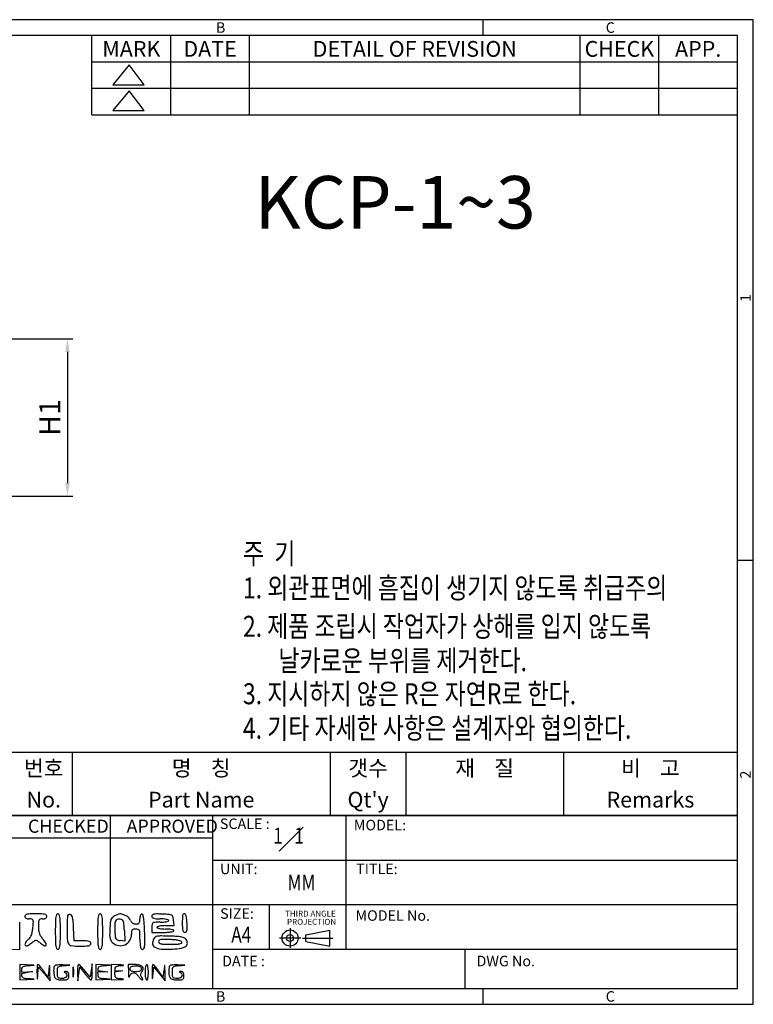
# Model space of a CAD drawing. Units: millimetres. Extents: x 0 to 254, y 0 to 188.
# Drawn here: x 115 to 254, y 0 to 188 of the extents above; entities that cross this region are included whole.
import ezdxf
from ezdxf.enums import TextEntityAlignment as Align

# ---------------------------------------------------------------- set-up
doc = ezdxf.new("R2010")
doc.units = ezdxf.units.MM
doc.header["$LTSCALE"] = 0.5
doc.linetypes.add('AUSGEZOGEN', pattern=[0])
doc.linetypes.add('CENTER2', pattern=[28.575, 19.05, -3.175, 3.175, -3.175])
doc.layers.add('Layer1', color=7, linetype='Continuous')
doc.styles.get("Standard").update_dxf_attribs({"font": 'BareunDotum1.ttf', "width": 0.8})
doc.styles.add('style1', font='gulim.ttc')
doc.dimstyles.new('ISO-25', dxfattribs={"dimtxt": 2.5, "dimasz": 2.5, "dimexe": 1, "dimexo": 1, "dimgap": 0.8, "dimtad": 1, "dimdsep": 46, "dimtxsty": 'Standard', "dimcen": 2.5, "dimclrd": 6, "dimclre": 6, "dimazin": 2, "dimtfac": 1, "dimtmove": 0, "dimatfit": 3, "dimfxl": 1, "dimarcsym": 0})

# ---------------------------------------------------------------- blocks, each defined once
blk = doc.blocks.new('*D7')
at = {"layer": 'Defpoints', "color": 0}
for p in [(96.23, 126.75), (105.23, 96.75), (123.81, 96.75)]:
    blk.add_point(p, dxfattribs=at)
at = {"layer": 'Layer1', "color": 6, "lineweight": -2}
for p, q in [((97.23, 126.75), (124.81, 126.75)), ((123.81, 124.25), (123.81, 99.25)), ((106.23, 96.75), (124.81, 96.75))]:
    blk.add_line(p, q, dxfattribs=at)
at = {"layer": 'Layer1', "color": 6}
for points in [[(124.23, 124.25), (123.39, 124.25), (123.81, 126.75)], [(123.39, 99.25), (124.23, 99.25), (123.81, 96.75)]]:
    blk.add_solid(points, dxfattribs=at)
at = {"layer": 'Layer1', "color": 0, "insert": (120.95, 111.75), "char_height": 4, "attachment_point": 5, "rotation": 90}
blk.add_mtext('H1', dxfattribs=at)

msp = doc.modelspace()

# ---------------------------------------------------------------- linework, layer by layer
at = {"color": 3}
for p, q in [((254.5, 187.5), (0, 187.5)), ((203, 184.5), (203, 187.5)), ((254.5, 0), (254.5, 187.5)), ((251.5, 184.5), (3, 184.5)), ((128.484, 169.381), (128.484, 184.5)), ((143.484, 169.381), (143.484, 184.5)), ((251.5, 3), (251.5, 184.5)), ((251.484, 179.381), (128.484, 179.381)), ((135.549, 178.879), (132.461, 175.113)), ((138.446, 175.113), (135.549, 178.879)), ((132.461, 175.113), (138.446, 175.113)), ((135.549, 173.969), (132.461, 170.203)), ((138.446, 170.203), (135.549, 173.969)), ((128.484, 169.381), (251.5, 169.381)), ((132.461, 170.203), (138.446, 170.203)), ((254.5, 84.5), (251.5, 84.5)), ((251.5, 47.975), (73.5, 47.975)), ((251.5, 35.975), (73.5, 35.975)), ((3, 3), (251.5, 3)), ((203, 0), (203, 3)), ((0, 0), (254.5, 0))]:
    msp.add_line(p, q, dxfattribs=at)
at = {"color": 5}
for p, q in [((158.484, 169.381), (158.484, 184.5)), ((221.484, 169.381), (221.484, 184.5)), ((236.484, 169.381), (236.484, 184.5)), ((251.484, 174.381), (128.484, 174.381)), ((251.5, 47.975), (73.5, 47.975)), ((124.7, 47.975), (124.7, 35.975)), ((173.9, 47.975), (173.9, 35.975)), ((188.3, 47.975), (188.3, 35.975)), ((218.3, 47.975), (218.3, 35.975)), ((132.005, 18.975), (132.005, 35.975)), ((176.921, 10.475), (176.921, 35.975)), ((73.505, 31.725), (151.505, 31.725)), ((151.505, 27.475), (251.5, 27.475)), ((73.5, 18.975), (251.5, 18.975)), ((162.231, 18.975), (162.231, 10.475)), ((151.505, 10.475), (251.5, 10.475)), ((199.617, 3), (199.617, 10.475))]:
    msp.add_line(p, q, dxfattribs=at)
at = {"color": 3, "linetype": 'AUSGEZOGEN'}
for p, q in [((74, 35.975), (251.5, 35.975)), ((151.505, 3), (151.505, 35.975))]:
    msp.add_line(p, q, dxfattribs=at)
for p, q in [((164.143, 29.133), (168.747, 33.736)), ((144.119, 14.981), (144.018, 16.029)), ((114.728, 10.443), (114.728, 13.841)), ((125.076, 12.078), (124.982, 14.552)), ((134.66, 14.071), (134.757, 12.032)), ((139.885, 14.658), (139.885, 13.691)), ((139.885, 13.691), (141.982, 13.691)), ((142.486, 14.981), (144.119, 14.981)), ((169.247, 13.241), (173.833, 14.129)), ((169.247, 11.948), (169.247, 13.241)), ((173.833, 11.06), (173.833, 14.129)), ((126.675, 12.078), (125.076, 12.078)), ((134.757, 12.032), (133.854, 12.136)), ((169.247, 11.948), (173.833, 11.06)), ((111.422, 10.535), (114.728, 10.443)), ((116.099, 7.508), (114.728, 7.563)), ((114.728, 7.563), (114.728, 6.111)), ((117.47, 7.454), (116.099, 7.508)), ((124.243, 7.454), (122.926, 7.508)), ((128.505, 7.724), (128.309, 6.434)), ((128.551, 6.192), (128.505, 7.724)), ((130.613, 7.508), (129.242, 7.563)), ((129.242, 7.563), (129.242, 6.111)), ((131.983, 7.454), (130.613, 7.508)), ((133.515, 7.511), (132.145, 7.563)), ((132.145, 7.563), (132.145, 6.111)), ((136.67, 7.563), (135.37, 7.563)), ((135.37, 7.563), (135.414, 6.031)), ((146.175, 7.454), (144.858, 7.508)), ((114.728, 6.111), (114.728, 4.66)), ((116.26, 7.328), (117.47, 7.454)), ((118.192, 5.776), (118.323, 7.054)), ((118.323, 7.054), (119.416, 5.776)), ((120.05, 5.182), (119.243, 6.37)), ((119.416, 5.776), (120.509, 4.499)), ((120.246, 6.453), (120.05, 5.182)), ((120.509, 4.499), (120.476, 6.111)), ((123.033, 7.328), (124.243, 7.454)), ((125.74, 6.031), (125.786, 4.499)), ((125.786, 4.499), (125.982, 5.789)), ((125.982, 5.789), (126.178, 7.079)), ((126.178, 7.079), (127.103, 5.869)), ((128.113, 5.144), (127.145, 6.353)), ((128.309, 6.434), (128.113, 5.144)), ((129.242, 6.111), (129.242, 4.66)), ((130.774, 7.328), (131.983, 7.454)), ((132.145, 6.111), (132.145, 4.66)), ((140.124, 5.776), (140.255, 7.054)), ((140.255, 7.054), (141.348, 5.776)), ((141.982, 5.182), (141.176, 6.37)), ((141.348, 5.776), (142.441, 4.499)), ((142.178, 6.453), (141.982, 5.182)), ((142.441, 4.499), (142.408, 6.111)), ((144.965, 7.328), (146.175, 7.454)), ((114.728, 4.66), (116.099, 4.714)), ((116.099, 4.714), (117.47, 4.768)), ((117.47, 4.768), (116.26, 4.895)), ((129.242, 4.66), (130.613, 4.714)), ((130.613, 4.714), (131.983, 4.768)), ((131.983, 4.768), (130.774, 4.895)), ((132.145, 4.66), (133.515, 4.711))]:
    msp.add_line(p, q)
at = {"color": 1, "linetype": 'CENTER2'}
for p, q in [((166.229, 14.469), (166.229, 10.769)), ((168.264, 12.619), (164.194, 12.619)), ((168.62, 12.595), (174.349, 12.595))]:
    msp.add_line(p, q, dxfattribs=at)
at = {"linetype": 'ByBlock'}
for p, q in [((115.051, 6.111), (117.238, 6.222)), ((117.238, 6.222), (115.06, 5.787)), ((131.523, 6.178), (129.564, 6.111)), ((129.574, 6.436), (131.523, 6.178)), ((134.349, 6.371), (132.79, 6.111)), ((132.798, 6.425), (134.349, 6.371))]:
    msp.add_line(p, q, dxfattribs=at)
for radius in [1.534, 0.647]:
    msp.add_circle((166.229, 12.619), radius)
for centre, radius, start, end in [((115.993, 16.755), 0.298, 127.74746, 179.99998), ((116.308, 16.348), 0.812, 102.99464, 127.74758), ((116.839, 14.046), 3.174, 92.15889, 102.99461), ((117.792, -11.225), 28.463, 90.00005, 92.15889), ((117.792, -11.225), 28.463, 87.84111, 89.99995), ((118.745, 14.046), 3.174, 77.00539, 87.84111), ((119.276, 16.348), 0.812, 52.25242, 77.00536), ((119.591, 16.755), 0.298, 0.00002, 52.25254), ((123.331, 16.345), 1.756, 155.27676, 171.8699), ((121.985, 16.965), 0.273, 90, 155.27675), ((121.985, 16.965), 0.273, 24.72325, 90), ((120.639, 16.345), 1.756, 8.1301, 24.72324), ((124.427, 16.584), 0.632, 134.99995, 178.55495), ((124.26, 16.751), 0.395, 75.3156, 135.00004), ((124.243, 16.688), 0.46, 21.99907, 75.31562), ((131.395, 16.345), 1.756, 155.27676, 171.8699), ((130.048, 16.965), 0.273, 90, 155.27675), ((130.048, 16.965), 0.273, 24.72325, 90), ((128.702, 16.345), 1.756, 8.1301, 24.72324), ((137.766, 6.952), 11.054, 113.09166, 116.75507), ((133.861, 16.11), 1.098, 93.12952, 113.09161), ((133.861, 16.126), 1.083, 72.96315, 93.12948), ((131.079, 7.048), 10.577, 69.18328, 72.96309), ((134.261, 15.417), 1.623, 56.3923, 69.18324), ((138.539, 16.626), 0.894, 154.90265, 173.69037), ((138.005, 16.877), 0.303, 118.55362, 154.90266), ((137.963, 16.954), 0.216, 71.65242, 118.55349), ((137.938, 16.879), 0.294, 14.19499, 71.65255), ((131.708, 15.303), 6.721, 8.25252, 14.19505), ((140.211, 16.77), 0.326, 131.84669, 180.00004), ((140.394, 16.566), 0.599, 101.30993, 131.84672), ((140.798, 14.544), 2.661, 89.28771, 101.30993), ((140.453, -13.235), 30.443, 87.27276, 89.28768), ((139.735, -28.302), 45.527, 85.6005, 87.27282), ((143.141, 15.965), 1.129, 61.60734, 85.60049), ((143.461, 16.557), 0.456, 15.00179, 61.60726), ((161.098, 15.491), 15.407, 174.56795, 179.99994), ((146.048, 16.923), 0.29, 81.63734, 174.56789), ((146.03, 16.799), 0.415, 8.3926, 81.63735), ((20.033, 13.841), 94.695, 359.99998, 1.10463), ((116.071, 16.755), 0.376, 180, 212.6421), ((116.15, 16.805), 0.469, 212.64206, 240.2761), ((116.324, 17.109), 0.819, 240.27605, 260.16217), ((116.543, 18.374), 2.103, 260.16212, 269.99995), ((116.543, 13.751), 2.52, 78.52181, 90), ((116.987, 15.936), 0.29, 22.31668, 78.52184), ((82.698, 17.916), 34.69, 354.5115, 356.29382), ((116.479, 15.728), 0.839, 356.29385, 22.31678), ((134.385, 14.844), 16.109, 176.9876, 180.00003), ((119.109, 15.648), 0.812, 150.52521, 176.98764), ((118.711, 15.873), 0.354, 103.2773, 150.5252), ((119.082, 14.299), 1.972, 90.00001, 103.2773), ((119.082, 18.067), 1.796, 269.99995, 280.80023), ((119.273, 17.068), 0.779, 280.80022, 300.96381), ((119.43, 16.805), 0.473, 300.96381, 327.99233), ((119.511, 16.755), 0.377, 327.99235, 0.00003), ((215.448, 13.852), 93.947, 178.89055, 180.00001), ((129.075, 15.525), 7.557, 171.86989, 178.89055), ((114.895, 15.525), 7.557, 1.10945, 8.13011), ((28.522, 13.852), 93.947, 359.99999, 1.10945), ((227.272, 13.989), 103.509, 178.55482, 179.72502), ((121.807, 15.703), 3.088, 5.86608, 21.99908), ((102.127, 13.681), 22.871, 2.18071, 5.86612), ((223.511, 13.852), 93.947, 178.89055, 180.00001), ((137.138, 15.525), 7.557, 171.86989, 178.89055), ((122.958, 15.525), 7.557, 1.10945, 8.13011), ((36.585, 13.852), 93.947, 359.99999, 1.10945), ((160.456, 12.986), 28.602, 174.89519, 177.30955), ((134.358, 15.317), 2.4, 160.06654, 174.89527), ((133.023, 15.802), 0.98, 133.30118, 160.06659), ((133.629, 15.159), 1.863, 116.75503, 133.3012), ((134.703, 15.101), 1.887, 157.69321, 179.49336), ((150.891, 14.958), 18.076, 179.49333, 183.63788), ((133.512, 15.589), 0.601, 111.76487, 157.69328), ((133.686, 15.154), 1.07, 81.918, 111.76492), ((133.691, 15.188), 1.035, 58.40571, 81.91796), ((133.941, 15.595), 0.557, 21.03505, 58.40571), ((132.668, 15.106), 1.922, 4.71965, 21.03508), ((100.563, 12.455), 34.135, 2.71324, 4.71969), ((133.937, 14.93), 2.208, 46.23764, 56.39228), ((134.051, 15.05), 2.043, 35.75657, 46.23759), ((134.913, 15.67), 0.98, 17.60886, 35.75652), ((136.819, 16.275), 1.018, 197.60882, 215.51618), ((136.669, 16.168), 0.835, 215.5162, 236.30685), ((136.718, 16.242), 0.923, 236.30688, 255.92594), ((136.843, 16.741), 1.438, 255.92592, 269.99998), ((136.843, 17.331), 2.028, 270.00003, 281.77952), ((137.178, 15.728), 0.39, 281.77955, 321.72821), ((137.055, 15.825), 0.546, 321.72812, 353.50922), ((132.895, 16.298), 4.733, 353.50921, 360), ((141.512, 16.298), 3.884, 173.69031, 179.99996), ((126.695, 14.576), 11.786, 3.26397, 8.2525), ((86.604, 12.29), 51.942, 1.60534, 3.26391), ((140.235, 16.77), 0.35, 180.00005, 222.90582), ((143.693, 14.658), 3.808, 171.13506, 180.00002), ((140.285, 15.19), 0.358, 120.96375, 171.13506), ((140.394, 16.918), 0.567, 222.90574, 252.80042), ((140.496, 14.838), 0.769, 92.22794, 120.96379), ((140.797, 18.221), 1.931, 252.80046, 266.85146), ((141.498, -10.922), 26.548, 89.99996, 92.228), ((141.498, 30.958), 14.687, 266.85146, 270.00001), ((141.498, 8.055), 8.216, 85.68493, 89.99994), ((141.498, 23.842), 8.216, 270.00006, 274.31507), ((141.792, 11.951), 4.309, 78.6901, 85.68488), ((141.792, 19.945), 4.309, 274.31512, 281.3099), ((142.018, 13.082), 3.156, 71.48489, 78.6901), ((142.018, 18.815), 3.156, 281.3099, 288.51511), ((142.978, 15.948), 0.133, 0.00005, 71.48502), ((142.978, 15.948), 0.133, 288.51498, 359.99995), ((140.069, 15.648), 3.967, 5.50733, 15.00176), ((165.63, 15.491), 19.939, 179.99995, 182.63911), ((129.495, 14.359), 17.129, 3.34499, 8.39262), ((127.82, 14.261), 18.807, 0.70128, 3.34501), ((114.804, 14.001), 2.292, 326.07364, 339.18373), ((113.642, 14.443), 3.534, 339.18361, 349.47526), ((108.068, 15.478), 9.204, 349.47523, 354.51141), ((124.238, 14.844), 5.962, 180.00001, 187.08844), ((121.217, 14.469), 2.918, 187.08844, 199.18608), ((121.047, 14.41), 2.738, 199.18609, 211.74534), ((215.448, 13.852), 93.947, 179.99999, 181.10945), ((28.522, 13.852), 93.947, 358.89055, 0.00001), ((184.293, 14.195), 60.53, 179.72497, 181.65189), ((223.511, 13.852), 93.947, 179.99999, 181.10945), ((36.585, 13.852), 93.947, 358.89055, 0.00001), ((159.573, 13.028), 27.718, 177.30953, 179.7539), ((134.707, 13.134), 2.852, 179.75389, 192.74793), ((150.769, 14.95), 17.954, 183.63786, 186.64801), ((133.647, 13.368), 2.368, 329.52245, 0.00002), ((140.349, 13.368), 4.334, 173.10303, 180.00005), ((136.561, 13.826), 0.519, 140.19447, 173.10308), ((136.47, 13.902), 0.4, 100.91787, 140.19442), ((136.821, 12.08), 2.255, 89.99997, 100.91801), ((136.821, 12.721), 1.615, 73.33443, 90.00006), ((137.181, 13.923), 0.36, 22.61985, 73.3344), ((136.35, 13.577), 1.26, 1.68303, 22.61983), ((96.319, 12.401), 41.309, 359.99996, 1.68305), ((41.027, 11.013), 97.537, 0.54399, 1.60533), ((140.985, 14.658), 0.132, 108.23535, 180.00005), ((140.986, 14.658), 0.133, 180.00005, 251.48502), ((141.965, 11.686), 3.262, 101.17205, 108.2353), ((141.946, 17.525), 3.156, 251.48489, 258.6901), ((142.172, 18.655), 4.309, 258.6901, 265.68488), ((142.188, 10.555), 4.415, 94.26061, 101.17205), ((142.466, 22.551), 8.216, 265.68493, 269.99994), ((142.486, 6.555), 8.426, 89.99995, 94.26066), ((141.982, 28.449), 14.758, 269.99996, 273.17784), ((142.466, 6.12), 8.216, 85.68493, 89.99994), ((142.414, 20.674), 6.971, 273.17783, 278.74611), ((142.76, 10.016), 4.309, 78.6901, 85.68488), ((142.587, 19.548), 5.832, 278.74616, 283.79127), ((142.986, 11.147), 3.156, 71.48489, 78.6901), ((143.945, 14.013), 0.133, 283.79122, 0.00001), ((143.946, 14.013), 0.133, 0.00005, 71.48502), ((148.018, 14.68), 2.308, 182.63901, 195.53687), ((146.393, 14.228), 0.622, 195.5368, 224.49958), ((146.192, 14.03), 0.339, 224.49962, 269.99999), ((146.192, 14.045), 0.354, 269.99995, 312.51089), ((146.107, 14.137), 0.479, 312.51099, 346.41145), ((144.736, 14.468), 1.89, 346.41145, 0.70126), ((116.066, 11.419), 0.357, 162.38045, 209.95125), ((116.914, 11.15), 1.247, 140.31225, 162.38036), ((118.302, 9.998), 3.051, 128.99883, 140.3122), ((114.476, 14.583), 3.818, 295.80026, 300.3375), ((115.369, 13.621), 1.611, 308.99887, 326.07367), ((114.181, 15.087), 4.401, 300.33754, 305.05644), ((113.496, 16.064), 5.594, 305.05654, 308.99879), ((121.159, 6.601), 6.582, 123.74736, 128.99886), ((117.767, 11.677), 0.477, 87.98971, 123.74744), ((117.764, 11.571), 0.582, 57.07897, 87.98963), ((111.891, 2.5), 11.389, 53.52328, 57.079), ((123.089, 17.646), 7.447, 233.52327, 240.62888), ((122.745, 15.46), 4.735, 211.74536, 220.07868), ((111.568, 6.055), 9.873, 34.24366, 40.07877), ((119.443, 11.416), 0.346, 328.53889, 34.2437), ((129.075, 12.179), 7.557, 181.10945, 188.13011), ((114.895, 12.179), 7.557, 351.86989, 358.89055), ((126.306, 12.523), 2.518, 181.6519, 200.9936), ((124.605, 11.87), 0.697, 200.99367, 262.68911), ((126.675, -1.709), 13.787, 86.73252, 89.99999), ((127.347, 10.055), 2.004, 73.16703, 86.73256), ((127.835, 11.594), 0.44, 276.67917, 0.00005), ((127.752, 11.392), 0.607, 45.0929, 73.16705), ((127.953, 11.594), 0.322, 359.99999, 45.09293), ((137.138, 12.179), 7.557, 181.10945, 188.13011), ((122.958, 12.179), 7.557, 351.86989, 358.89055), ((133.129, 12.777), 1.234, 192.74786, 215.08251), ((133.706, 13.183), 1.939, 215.08249, 231.00111), ((133.965, 13.503), 2.351, 231.00113, 261.63765), ((133.952, 12.99), 1.024, 186.64798, 210.90608), ((133.496, 12.717), 0.492, 210.90604, 251.32822), ((134.139, 14.619), 2.499, 251.3282, 263.45486), ((133.921, 13.202), 2.047, 261.63765, 295.61613), ((133.917, 13.209), 2.054, 295.61616, 329.52245), ((161.449, 12.401), 23.821, 180.00004, 182.38484), ((140.304, 11.52), 2.658, 182.38491, 194.35022), ((131.918, 11.876), 6.642, 352.99202, 0.54408), ((141.704, 11.646), 1.675, 151.84501, 185.06628), ((140.835, 11.569), 0.802, 185.06624, 242.50316), ((141.066, 11.987), 0.951, 124.32442, 151.84507), ((141.158, 11.853), 1.114, 99.87107, 124.32451), ((141.682, 8.837), 4.175, 89.44632, 99.87108), ((141.493, 11.931), 0.317, 129.81574, 179.99994), ((141.488, 11.931), 0.312, 179.99999, 232.33361), ((141.71, 11.671), 0.656, 100.61395, 129.81576), ((141.802, 12.338), 0.826, 232.33356, 257.69023), ((142.142, 9.366), 3.001, 89.30364, 100.61403), ((142.374, 14.959), 3.509, 257.69018, 268.14765), ((141.069, -54.604), 67.619, 88.07863, 89.44638), ((141.743, -23.385), 35.755, 87.46174, 89.30365), ((143.46, 48.555), 37.122, 268.14774, 269.99996), ((142.567, -4.814), 17.166, 84.3792, 87.46176), ((141.804, -32.715), 45.718, 86.26145, 88.07861), ((143.46, 43.272), 31.839, 269.99999, 271.9771), ((143.653, 6.221), 6.077, 77.6901, 84.3792), ((144.41, 15.761), 4.312, 271.97714, 280.61394), ((144.395, 6.94), 5.978, 78.1211, 86.26146), ((144.165, 8.567), 3.676, 69.72355, 77.69018), ((145.009, 12.562), 1.057, 280.61402, 300.1464), ((145.339, 11.746), 0.287, 18.28478, 69.72348), ((145.46, 11.786), 0.16, 300.14651, 18.28485), ((145.189, 10.717), 2.119, 63.15636, 78.12111), ((145.785, 11.895), 0.799, 32.16524, 63.15624), ((145.955, 11.624), 0.701, 304.84719, 358.02744), ((145.386, 11.643), 1.271, 358.02741, 32.16526), ((115.982, 11.371), 0.261, 209.95128, 269.99999), ((115.982, 11.468), 0.357, 269.99993, 295.80023), ((119.546, 11.353), 0.225, 240.6288, 328.5389), ((123.331, 11.359), 1.756, 188.1301, 204.72324), ((121.985, 10.739), 0.273, 204.72325, 270), ((121.985, 10.739), 0.273, 270, 335.27675), ((120.639, 11.359), 1.756, 335.27676, 351.8699), ((126.304, 25.117), 14.052, 262.68918, 269.65008), ((126.302, 24.683), 13.618, 269.65009, 276.67922), ((131.395, 11.359), 1.756, 188.1301, 204.72324), ((130.048, 10.739), 0.273, 204.72325, 270), ((130.048, 10.739), 0.273, 270, 335.27675), ((128.702, 11.359), 1.756, 335.27676, 351.8699), ((138.397, 11.032), 0.69, 194.35019, 221.71337), ((138.123, 10.787), 0.322, 221.71337, 269.99998), ((138.123, 10.748), 0.283, 270.00001, 333.09592), ((137.174, 11.229), 1.347, 333.09588, 352.99201), ((141.806, 13.434), 2.905, 242.50309, 267.36475), ((142.809, 35.233), 24.727, 267.36474, 272.50628), ((143.283, 24.401), 13.885, 272.50628, 279.02913), ((145.124, 12.818), 2.157, 279.02905, 304.84722), ((118.194, 7.467), 0.0935, 89.47805, 168.01735), ((118.194, 7.371), 0.189, 44.70982, 89.47799), ((113.418, 2.644), 6.908, 41.36753, 44.7097), ((122.53, 1.791), 5.724, 91.24434, 95.99188), ((122.585, -0.76), 8.275, 87.64254, 91.24432), ((125.936, 7.468), 0.0949, 89.99778, 167.75239), ((125.936, 7.357), 0.206, 47.77323, 89.99763), ((119.995, 0.812), 9.045, 45.00004, 47.77325), ((126.836, -169.857), 177.494, 87.57351, 87.84349), ((136.67, 3.474), 4.089, 77.32625, 89.99998), ((138.918, 7.428), 0.134, 89.99988, 159.00234), ((138.918, 7.428), 0.134, 20.99766, 90.00012), ((140.127, 7.467), 0.0935, 89.47805, 168.01735), ((140.126, 7.371), 0.189, 44.70982, 89.47799), ((135.35, 2.644), 6.908, 41.36756, 44.70973), ((144.462, 1.791), 5.724, 91.24434, 95.99188), ((144.517, -0.76), 8.275, 87.64254, 91.24432), ((120.868, 6.111), 5.818, 173.60312, 180), ((120.868, 6.111), 5.818, 183.19843, 186.39688), ((115.587, 6.703), 0.503, 135.164, 173.60314), ((115.647, 6.643), 0.588, 100.7721, 135.16408), ((117.168, -1.348), 8.723, 95.97164, 100.7721), ((127.908, 6.381), 9.907, 178.63011, 182.02681), ((123.052, 6.497), 5.05, 173.00585, 178.63002), ((850.919, 31.969), 733.37, 182.026875, 182.112131), ((122.369, 6.581), 4.361, 168.01733, 173.00586), ((-235.361, 41.912), 355.396, 354.01827, 354.16426), ((113.575, 2.782), 6.7, 37.12151, 41.36756), ((110.264, 0.276), 10.852, 34.16286, 37.12145), ((335.613, -26.781), 217.916, 170.99, 171.22767), ((120.405, 7.343), 0.0196, 33.92127, 170.98988), ((120.278, 7.258), 0.172, 1.31482, 33.92122), ((-432.579, -5.433), 553.176, 1.19575, 1.31492), ((125.658, 6.373), 4.472, 171.53401, 179.49354), ((125.848, 6.371), 4.662, 179.4936, 187.8498), ((123.751, 6.082), 2.546, 187.84974, 200.99363), ((121.793, 6.948), 0.565, 134.99993, 171.53397), ((121.601, 7.14), 0.293, 100.26847, 135.00005), ((122.475, 2.316), 5.196, 95.99187, 100.26839), ((128.045, 6.092), 6.221, 173.87979, 180.00005), ((129.144, 6.092), 7.32, 179.99994, 185.09544), ((122.365, 6.701), 0.509, 135.61894, 173.87982), ((122.416, 6.651), 0.58, 100.77959, 135.61889), ((123.943, -1.369), 8.744, 95.97164, 100.77966), ((123.249, 6.159), 0.0383, 139.39871, 236.14115), ((123.319, 6.099), 0.131, 97.39996, 139.39862), ((123.618, 6.71), 0.702, 236.1411, 248.02549), ((123.633, 3.682), 2.568, 92.58303, 97.39998), ((123.048, 5.296), 0.822, 34.65479, 68.0255), ((123.546, 5.597), 0.651, 69.89488, 92.58294), ((123.433, 5.562), 0.354, 332.33156, 34.6548), ((123.64, 5.852), 0.379, 35.86038, 69.8949), ((123.47, 5.73), 0.588, 10.00685, 35.86032), ((121.976, 5.466), 2.105, 0.00002, 10.0069), ((144.456, 6.165), 19.637, 178.46512, 180.15646), ((145.975, 6.169), 21.156, 180.15636, 181.71868), ((127.656, 6.615), 2.831, 171.40122, 178.46515), ((124.89, 7.033), 0.0341, 66.8305, 171.40142), ((124.87, 6.987), 0.0848, 10.92317, 66.83037), ((122.25, 6.481), 2.753, 3.78338, 10.9231), ((120.613, 6.047), 4.394, 351.40115, 356.56789), ((118.195, 6.213), 6.817, 0.15642, 3.7834), ((117.864, 6.212), 7.149, 356.56794, 0.15642), ((135.638, 6.326), 9.903, 178.31245, 181.71121), ((130.809, 6.469), 5.071, 172.70463, 178.31254), ((130.149, 6.553), 4.407, 167.75228, 172.70462), ((120.584, 1.4), 8.213, 41.2631, 45.00006), ((116.754, -1.96), 13.307, 38.65998, 41.26315), ((135.686, 12.435), 10.806, 217.4154, 220.57655), ((120.137, 5.94), 8.418, 357.71281, 1.71119), ((135.382, 6.111), 5.818, 180, 186.39688), ((135.382, 6.111), 5.818, 173.60312, 176.80157), ((130.101, 6.703), 0.503, 135.164, 173.60314), ((130.161, 6.643), 0.588, 100.7721, 135.16408), ((131.682, -1.348), 8.723, 95.97164, 100.7721), ((138.517, 6.111), 5.727, 180.00004, 186.29137), ((138.517, 6.111), 5.727, 173.70863, 176.8543), ((133.386, 6.677), 0.566, 139.28596, 173.70864), ((133.369, 6.692), 0.543, 103.8607, 139.28601), ((134.472, 2.224), 5.145, 97.07419, 103.86061), ((126.605, 65.614), 58.732, 277.07413, 277.68215), ((134.341, 7.228), 0.25, 60.60501, 87.57364), ((134.453, 7.429), 0.0195, 277.68228, 60.60513), ((150.702, 6.469), 15.294, 181.64223, 183.70184), ((136.547, 5.041), 0.967, 134.82195, 169.09786), ((136.049, 6.756), 0.356, 142.68017, 179.99996), ((136.049, 6.756), 0.356, 180.00004, 217.31983), ((136.154, 6.676), 0.488, 113.19859, 142.68018), ((136.154, 6.836), 0.488, 217.31982, 246.80141), ((136.381, 5.208), 0.732, 92.5902, 134.82191), ((136.424, 6.046), 1.173, 95.8453, 113.19858), ((136.424, 7.466), 1.173, 246.80142, 264.1547), ((136.821, 2.16), 5.08, 89.99995, 95.84538), ((136.821, 11.352), 5.08, 264.15462, 270.00005), ((136.391, 4.992), 0.948, 56.64641, 92.5902), ((136.821, 2.16), 5.08, 84.15462, 90.00005), ((136.821, 11.352), 5.08, 269.99995, 275.84538), ((136.05, 4.474), 1.568, 31.98521, 56.6464), ((137.219, 6.046), 1.173, 66.80142, 84.1547), ((137.219, 7.466), 1.173, 275.8453, 293.19858), ((137.348, 6.487), 1, 41.25348, 77.32626), ((137.489, 6.676), 0.488, 37.31982, 66.80141), ((137.489, 6.836), 0.488, 293.19859, 322.68018), ((138.153, 5.628), 0.443, 150.9507, 180.20279), ((138.158, 5.628), 0.447, 180.20271, 209.25885), ((139.274, 5.005), 1.725, 140.3098, 150.95069), ((137.594, 6.756), 0.356, 0.00004, 37.31983), ((137.594, 6.756), 0.356, 322.68017, 359.99996), ((136.927, 6.953), 1.325, 320.30984, 347.82869), ((137.691, 6.788), 0.543, 347.82863, 41.25345), ((145.244, 6.111), 6.649, 175.20042, 179.99996), ((145.244, 6.111), 6.649, 180.00004, 184.79958), ((142.124, 6.373), 3.518, 167.47119, 175.20043), ((141.039, 6.614), 2.406, 159.00239, 167.47121), ((136.797, 6.614), 2.406, 12.52879, 20.99761), ((135.712, 6.373), 3.518, 4.79957, 12.52881), ((132.592, 6.111), 6.649, 0.00004, 4.79958), ((132.592, 6.111), 6.649, 355.20042, 359.99996), ((149.84, 6.381), 9.907, 178.63011, 182.02681), ((144.984, 6.497), 5.05, 173.00585, 178.63002), ((872.851, 31.969), 733.37, 182.026875, 182.112131), ((144.301, 6.581), 4.361, 168.01733, 173.00586), ((-213.429, 41.912), 355.396, 354.01827, 354.16426), ((135.507, 2.782), 6.7, 37.12148, 41.36753), ((132.196, 0.276), 10.852, 34.16286, 37.12145), ((357.545, -26.781), 217.916, 170.99, 171.22767), ((142.337, 7.343), 0.0196, 33.92127, 170.98988), ((142.21, 7.258), 0.172, 1.31482, 33.92122), ((-410.647, -5.433), 553.176, 1.19575, 1.31492), ((147.59, 6.373), 4.472, 171.53401, 179.49354), ((147.78, 6.371), 4.662, 179.4936, 187.8498), ((145.683, 6.082), 2.546, 187.84974, 200.99363), ((143.725, 6.948), 0.565, 134.99993, 171.53397), ((143.533, 7.14), 0.293, 100.26847, 135.00005), ((144.407, 2.316), 5.196, 95.99187, 100.26839), ((149.977, 6.092), 6.221, 173.87979, 180.00005), ((151.076, 6.092), 7.32, 179.99994, 185.09544), ((144.297, 6.701), 0.509, 135.61894, 173.87982), ((144.348, 6.651), 0.58, 100.77959, 135.61889), ((145.875, -1.369), 8.744, 95.97164, 100.77966), ((145.181, 6.159), 0.0383, 139.39871, 236.14115), ((145.251, 6.099), 0.131, 97.39996, 139.39862), ((145.55, 6.71), 0.702, 236.1411, 248.02549), ((145.565, 3.682), 2.568, 92.58303, 97.39998), ((144.98, 5.296), 0.822, 34.65479, 68.0255), ((145.478, 5.597), 0.651, 69.89488, 92.58294), ((145.365, 5.562), 0.354, 332.33156, 34.6548), ((145.572, 5.852), 0.379, 35.86038, 69.8949), ((145.403, 5.73), 0.588, 10.00685, 35.86032), ((143.908, 5.466), 2.105, 0.00002, 10.0069), ((115.587, 5.519), 0.503, 186.39686, 224.836), ((115.647, 5.579), 0.588, 224.83592, 259.2279), ((117.168, 13.571), 8.723, 259.2279, 264.02836), ((118.178, 4.945), 0.131, 182.11201, 215.98735), ((118.084, 4.877), 0.0151, 215.98715, 354.01798), ((121.863, 5.357), 0.523, 200.99361, 231.91192), ((122.171, 5.751), 1.023, 231.91178, 250.63302), ((122.455, 6.559), 1.879, 250.63294, 263.93764), ((122.354, 5.486), 0.503, 185.09542, 221.09443), ((122.284, 5.425), 0.411, 221.09445, 262.69326), ((122.791, 9.381), 4.399, 262.69316, 270.00002), ((122.826, 10.05), 5.39, 263.93765, 269.99997), ((122.791, 6.737), 1.755, 270.00001, 290.1213), ((122.826, 15.263), 10.603, 270.00001, 273.91614), ((123.172, 5.699), 0.65, 290.12125, 332.33147), ((123.503, 5.372), 0.689, 273.91611, 302.70768), ((123.68, 5.097), 0.362, 302.70766, 347.71596), ((121.984, 5.466), 2.097, 347.71587, 359.99999), ((126.71, 5.591), 1.883, 181.71873, 190.92305), ((124.886, 5.239), 0.0245, 190.92334, 334.0344), ((124.403, 5.474), 0.562, 334.03414, 351.40132), ((132.72, 9.895), 6.901, 220.57657, 224.99994), ((132.633, 9.808), 6.778, 225.00002, 228.65884), ((128.313, 4.897), 0.238, 228.65879, 269.99992), ((128.313, 4.772), 0.113, 270.00001, 344.64672), ((125.229, 5.619), 3.31, 344.64687, 351.15209), ((124.208, 5.778), 4.343, 351.15211, 357.71275), ((130.101, 5.519), 0.503, 186.39686, 224.836), ((130.161, 5.579), 0.588, 224.83592, 259.2279), ((131.682, 13.571), 8.723, 259.2279, 264.02836), ((133.386, 5.546), 0.566, 186.29136, 220.71404), ((133.369, 5.531), 0.543, 220.71399, 256.1393), ((134.472, 9.999), 5.145, 256.13939, 262.92581), ((126.836, 182.08), 177.494, 272.15651, 272.42649), ((126.605, -53.392), 58.732, 82.31785, 82.92587), ((134.341, 4.994), 0.25, 272.42636, 299.39499), ((134.453, 4.794), 0.0195, 299.39487, 82.31772), ((137.464, 5.612), 2.029, 183.70189, 192.83413), ((135.521, 5.17), 0.0362, 192.83409, 303.71892), ((135.468, 5.249), 0.132, 303.71882, 349.09781), ((139.571, 6.673), 2.583, 211.98523, 218.70432), ((139.123, 6.314), 2.009, 218.70439, 226.81523), ((138.804, 5.974), 1.543, 226.81525, 235.54955), ((139.316, 6.277), 1.775, 209.2588, 219.6902), ((138.067, 4.901), 0.241, 235.54957, 270.00003), ((136.624, 4.043), 1.723, 32.05477, 39.69016), ((138.067, 4.74), 0.08, 270.00016, 332.71278), ((137.638, 4.678), 0.527, 13.60386, 32.05485), ((138.012, 4.768), 0.142, 332.71262, 13.60354), ((142.124, 5.849), 3.518, 184.79957, 192.52881), ((141.039, 5.608), 2.406, 192.52879, 200.99761), ((138.918, 4.794), 0.134, 200.99766, 270.00012), ((138.918, 4.794), 0.134, 269.99988, 339.00234), ((136.797, 5.608), 2.406, 339.00239, 347.47121), ((135.712, 5.849), 3.518, 347.47119, 355.20043), ((140.11, 4.945), 0.131, 182.11201, 215.98735), ((140.016, 4.877), 0.0151, 215.98715, 354.01798), ((143.795, 5.357), 0.523, 200.99361, 231.91192), ((144.103, 5.751), 1.023, 231.91178, 250.63302), ((144.387, 6.559), 1.879, 250.63294, 263.93764), ((144.286, 5.486), 0.503, 185.09542, 221.09443), ((144.216, 5.425), 0.411, 221.09445, 262.69326), ((144.723, 9.381), 4.399, 262.69316, 270.00002), ((144.758, 10.05), 5.39, 263.93765, 269.99997), ((144.723, 6.737), 1.755, 270.00001, 290.1213), ((144.758, 15.263), 10.603, 270.00001, 273.91614), ((145.104, 5.699), 0.65, 290.12125, 332.33147), ((145.435, 5.372), 0.689, 273.91611, 302.70768), ((145.612, 5.097), 0.362, 302.70766, 347.71596), ((143.916, 5.466), 2.097, 347.71587, 359.99999)]:
    msp.add_arc(centre, radius, start, end)

# ---------------------------------------------------------------- texts
at = {"color": 3, "style": 'style1'}
for s, height, p in [('B', 2, (153, 186)), ('C', 2, (227.25, 186)), ('MARK', 3, (135.984, 181.941)), ('DATE', 3, (150.984, 181.941)), ('DETAIL OF REVISION', 3, (189.984, 181.941)), ('CHECK', 3, (228.984, 181.941)), ('APP.', 3, (243.984, 181.941)), ('번호', 3, (119.3, 44.975)), ('명    칭', 3, (149.3, 44.975)), ('갯수', 3, (181.1, 44.975)), ('재    질', 3, (203.3, 44.975)), ('비    고', 3, (234.9, 44.975)), ('No.', 3, (119.3, 38.975)), ('Part Name', 3, (149.3, 38.975)), ("Qt'y", 3, (181.1, 38.975)), ('Remarks', 3, (234.9, 38.975)), ('B', 2, (153, 1.5)), ('C', 2, (227.25, 1.5))]:
    msp.add_text(s, height=height, dxfattribs=at).set_placement(p, align=Align.MIDDLE_CENTER)
for s, p in [('1', (253, 134.5)), ('2', (253, 43.75))]:
    msp.add_text(s, height=2, rotation=90, dxfattribs=at).set_placement(p, align=Align.MIDDLE_CENTER)
at = {"width": 0.8}
for s, height, p in [('%%U주  기', 4, (157.257, 83.836)), ('1. 외관표면에 흠집이 생기지 않도록 취급주의', 4, (157.257, 77.287)), ('2. 제품 조립시 작업자가 상해를 입지 않도록', 4, (157.257, 69.983)), ('날카로운 부위를 제거한다.', 4, (164.016, 63.434)), ('3. 지시하지 않은 R은 자연R로 한다.', 4, (157.257, 57.137)), ('4. 기타 자세한 사항은 설계자와 협의한다.', 4, (157.257, 50.588)), ('1   1', 3, (163.021, 30.613)), ('MM', 3, (165.747, 21.699))]:
    msp.add_text(s, height=height, dxfattribs=at).set_placement(p)
at = {"color": 3, "style": 'style1'}
for s, height, p in [('CHECKED', 2.5, (116.281, 32.666)), ('APPROVED', 2.5, (135.076, 32.666)), ('MODEL:', 2, (178.38, 33.131)), ('UNIT:', 2, (152.898, 24.785)), ('TITLE:', 2, (178.822, 24.785)), ('SIZE:', 2, (152.898, 16.285)), ('THIRD ANGLE', 1.12, (165.274, 16.711)), ('MODEL No.', 2, (178.698, 15.904)), ('PROJECTION', 1.12, (165.644, 15.152)), ('DATE :', 2, (153.282, 7.236)), ('DWG No.', 2, (201.753, 7.236))]:
    msp.add_text(s, height=height, dxfattribs=at).set_placement(p)
msp.add_text('SCALE : ', height=2, dxfattribs=at).set_placement((157.905, 32.76), align=Align.BOTTOM_CENTER)
at = {"width": 0.8}
msp.add_text('A4', height=3, dxfattribs=at).set_placement((156.933, 13.265), align=Align.MIDDLE_CENTER)
at = {"color": 3, "insert": (159.44, 157.727), "char_height": 10, "width": 86.07752, "attachment_point": 1}
msp.add_mtext('{\\Fsimplex,fhg.shx;\\C7;KCP-1~3}', dxfattribs=at)

# ---------------------------------------------------------------- dimensions: what is measured, and where the dimension line sits
at = {"layer": 'Layer1', "color": 7}
dim = msp.add_linear_dim(base=(123.809, 96.746), p1=(96.23, 126.746), p2=(105.23, 96.746), angle=90, text='H1', dimstyle='ISO-25', override={"dimtxt": 4}, dxfattribs=at)
dim.commit()
dim.dimension.update_dxf_attribs({"geometry": '*D7', "text_midpoint": (120.951, 111.746)})

doc.saveas('drawing.dxf')
